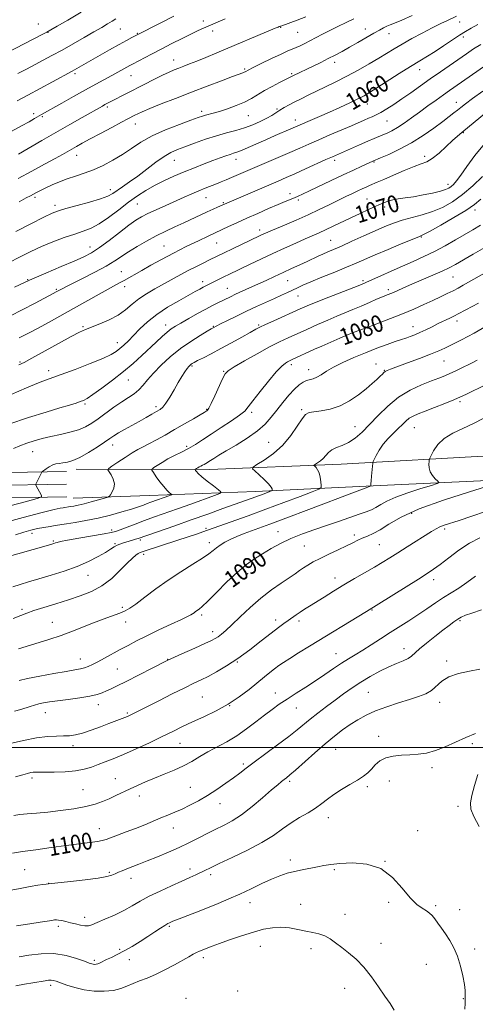
# Model space of a CAD drawing. Extents: x 2122300 to 2125200, y 317300 to 320200.
# Drawn here: x 2123051 to 2123267, y 317878 to 318345 of the extents above; entities that cross this region are included whole.
import ezdxf
from ezdxf.enums import TextEntityAlignment as Align

# ---------------------------------------------------------------- set-up
doc = ezdxf.new("R2010")
doc.units = 0
doc.header["$MEASUREMENT"] = 0
for name, color, linetype, lineweight in [('DTM HARD BREAKLINE', 7, 'Continuous', 0), ('DTM SPOT ELEVATION', 2, 'Continuous', 13), ('GRID LINE', 7, 'Continuous', 0), ('INDEX CONTOUR', 41, 'Continuous', 13), ('INDEX CONTOUR LABEL', 244, 'Continuous', 0), ('INTERMEDIATE CONTOUR', 44, 'Continuous', 0)]:
    doc.layers.add(name, color=color, linetype=linetype, lineweight=lineweight)
doc.styles.add('Style-ITALICS', font='ITALICS.shx')

msp = doc.modelspace()

# ---------------------------------------------------------------- linework, layer by layer
at = {"layer": 'DTM HARD BREAKLINE'}
for points in [[(2122500, 318151.309, 1070.809), (2122522.53, 318149, 1068.92), (2122590.72, 318146.68, 1066.23), (2122669.48, 318142.21, 1064.97), (2122770.21, 318134.89, 1064.04), (2122850.89, 318130.37, 1065.19), (2122908.08, 318129.47, 1066.89), (2122956.63, 318128.34, 1069.11), (2122999.07, 318129.72, 1071.92), (2123073.1, 318130.93, 1076.76)], [(2122500, 318145.277, 1070.964), (2122522.12, 318143.01, 1069.12), (2122590.45, 318140.69, 1066.43), (2122669.09, 318136.22, 1065.17), (2122769.82, 318128.9, 1064.24), (2122850.67, 318124.37, 1065.39), (2122907.96, 318123.47, 1067.09), (2122956.66, 318122.34, 1069.31), (2122999.22, 318123.72, 1072.12), (2123073.2, 318124.93, 1076.96)], [(2122500, 318139.245, 1070.719), (2122521.71, 318137.02, 1068.92), (2122590.18, 318134.7, 1066.23), (2122668.7, 318130.23, 1064.97), (2122769.43, 318122.91, 1064.04), (2122850.45, 318118.37, 1065.19), (2122907.84, 318117.47, 1066.89), (2122956.69, 318116.34, 1069.11), (2122999.37, 318117.72, 1071.92), (2123073.3, 318118.93, 1076.76)], [(2123077.77, 318132.07, 1076.58), (2123141.05, 318131.81, 1082.66), (2123203.54, 318134.4, 1086.88), (2123276.61, 318138.49, 1092.32)], [(2123672.68, 318114.45, 1100.76), (2123648.39, 318118.76, 1099.25), (2123632.95, 318116.9, 1098.44), (2123606.96, 318114.33, 1097.15), (2123565.56, 318111.52, 1094.59), (2123514.83, 318110.03, 1092.4), (2123468.23, 318114.17, 1091.3), (2123424.04, 318117.47, 1092.4), (2123372.21, 318125.72, 1095.85), (2123351.54, 318127.56, 1095.81), (2123336.93, 318126.91, 1095.28), (2123283.38, 318127.06, 1091.99), (2123218.85, 318124.09, 1088.1), (2123162.84, 318121.44, 1083.31), (2123112.52, 318119.53, 1079.09), (2123076.4, 318118.29, 1077.03)]]:
    msp.add_polyline3d(points, dxfattribs=at)
at = {"layer": 'DTM SPOT ELEVATION'}
for p in [(2123059.78, 318343.23, 1043.12), (2123138.08, 318344.7, 1049.5), (2123259.93, 318344.22, 1058.7), (2123064.44, 318339.37, 1044.05), (2123098.67, 318340.98, 1046.9), (2123106.84, 318338.9, 1047.9), (2123142.63, 318339.9, 1050.5), (2123174.84, 318341.65, 1052.1), (2123182.9, 318339.3, 1052.9), (2123215.06, 318340.9, 1055.3), (2123226.28, 318338.69, 1056.7), (2123261.6, 318337.06, 1060.5), (2123124.13, 318326.26, 1051.3), (2123200.52, 318325.08, 1056.5), (2123077.18, 318319.76, 1048.3), (2123157.71, 318321.87, 1053.8), (2123180.01, 318319.69, 1055.8), (2123240.92, 318321.56, 1060.7), (2123103.85, 318318.83, 1050.8), (2123258.25, 318306.19, 1065.3), (2123092.54, 318303.83, 1052.3), (2123137.36, 318301.77, 1055.6), (2123173.05, 318302.96, 1057.8), (2123216.05, 318305.29, 1060.7), (2123057.54, 318300.74, 1049.58), (2123061.67, 318299.34, 1050.19), (2123159.58, 318299.82, 1056.9), (2123181.85, 318297.69, 1059.4), (2123225.42, 318297.19, 1062.9), (2123105.83, 318295.79, 1054.7), (2123261.65, 318291.73, 1068.1), (2123078, 318280.93, 1054.7), (2123124.4, 318278.61, 1058.8), (2123153.61, 318279.08, 1060.6), (2123200.55, 318278.67, 1064.4), (2123219.16, 318277.88, 1066.1), (2123243.25, 318280.43, 1067.6), (2123094.05, 318264.69, 1057.46), (2123254.39, 318267.19, 1069.45), (2123058.2, 318260.97, 1056.35), (2123139.48, 318260.88, 1062.8), (2123179.23, 318262.76, 1065.5), (2123183.23, 318259.76, 1066.3), (2123215.82, 318260.19, 1069.1), (2123067.65, 318257.27, 1057.56), (2123106.82, 318257.88, 1060.9), (2123147.57, 318258.58, 1063.8), (2123224.23, 318256.48, 1070.4), (2123267.14, 318254.95, 1074.5), (2123164.83, 318245.58, 1067.5), (2123198.66, 318240.61, 1071.1), (2123241.63, 318242.27, 1074.1), (2123084.26, 318237.54, 1061.28), (2123119.43, 318237.95, 1065.1), (2123144.53, 318239.36, 1066.9), (2123054.79, 318221.9, 1061.99), (2123099.19, 318225.73, 1065.2), (2123178.15, 318221.42, 1072.9), (2123214.03, 318221.53, 1075.7), (2123256.69, 318223.29, 1078.9), (2123068.27, 318217.33, 1063.81), (2123100.84, 318218.66, 1066.5), (2123137.89, 318221.05, 1069.5), (2123149.56, 318217.92, 1071.1), (2123225.94, 318217.25, 1077.6), (2123183.06, 318214.28, 1074.8), (2123081.06, 318199.66, 1067.8), (2123120.21, 318200.52, 1071.4), (2123142.88, 318199.76, 1073.9), (2123164.48, 318200.48, 1075.8), (2123205.42, 318198.3, 1079.5), (2123237.7, 318199.69, 1081.3), (2123258.55, 318202.3, 1082.5), (2123097.33, 318192.02, 1069.38), (2123051.09, 318182.91, 1067.8), (2123132.8, 318181.06, 1076.2), (2123179.87, 318181.65, 1080.4), (2123220.21, 318181.98, 1083.3), (2123252.38, 318183.37, 1084.9), (2123064.71, 318178.78, 1069.48), (2123147.87, 318178.46, 1077.9), (2123188.15, 318179.18, 1081.4), (2123224.06, 318179, 1083.9), (2123102.58, 318174.33, 1072.86), (2123081.9, 318162.93, 1072.24), (2123115.73, 318161.63, 1075.64), (2123260.03, 318164.09, 1088.3), (2123139.69, 318160.43, 1077.88), (2123161.05, 318158.95, 1080.33), (2123184.9, 318160.3, 1083.8), (2123210.24, 318152.13, 1085.18), (2123238.26, 318151.7, 1088.9), (2123095.1, 318143.45, 1076.62), (2123130.23, 318142.89, 1079.66), (2123169.13, 318144.77, 1083.12), (2123057.1, 318140.38, 1074.83), (2123237.01, 318111.12, 1092.5), (2123056.8, 318101.56, 1080.51), (2123094.62, 318103.16, 1081.6), (2123139.43, 318103.94, 1085.7), (2123173.61, 318102.33, 1089.3), (2123209.79, 318100.79, 1091.6), (2123252.74, 318103.57, 1094.3), (2123066.87, 318098.01, 1081.81), (2123096.12, 318096.62, 1083.8), (2123108.17, 318098.36, 1084.3), (2123141.02, 318097.15, 1087.5), (2123186.1, 318095.54, 1091), (2123221.78, 318096.22, 1093), (2123109.73, 318091.64, 1086.4), (2123083.43, 318081.69, 1084.7), (2123159.14, 318082.45, 1090.6), (2123200.62, 318080.4, 1093.4), (2123247.49, 318079.68, 1096.5), (2123051.97, 318065.48, 1085.66), (2123099.6, 318066.49, 1087.7), (2123137.31, 318062.88, 1090.3), (2123218.17, 318065.2, 1096.1), (2123066.42, 318059.42, 1087.23), (2123101.22, 318059.51, 1088.6), (2123172.43, 318060.53, 1093.5), (2123183.6, 318060.02, 1094.4), (2123259.98, 318060.14, 1100.2), (2123142.51, 318054.85, 1091.5), (2123201.15, 318044.52, 1097.2), (2123233.41, 318046.9, 1099.4), (2123079.81, 318041.93, 1089.3), (2123121.28, 318041.74, 1092), (2123154.31, 318040.57, 1094.1), (2123253.64, 318040.99, 1101.7), (2123097.25, 318037.26, 1091), (2123172.38, 318025.88, 1097.3), (2123216.48, 318026.17, 1101), (2123137.66, 318023.95, 1095), (2123250.36, 318021.41, 1102.6), (2123063.12, 318016.45, 1092.75), (2123088.34, 318020.35, 1092.6), (2123102.06, 318016.34, 1093.8), (2123150.67, 318019.83, 1096), (2123182.29, 318018.67, 1098.8), (2123127.07, 318002, 1096.8), (2123221.41, 318005.21, 1103.4), (2123265.85, 318001.84, 1104.3), (2123076.24, 318000.79, 1094.5), (2123200.93, 317999.13, 1102.8), (2123157.13, 317992.08, 1099.7), (2123246.73, 317990.4, 1104.4), (2123056.86, 317985.55, 1096.33), (2123096.4, 317985.21, 1097.1), (2123179.17, 317983.94, 1102.3), (2123226.4, 317984.01, 1104.8), (2123081.05, 317979.91, 1097), (2123131.96, 317981.01, 1099.1), (2123216, 317981.42, 1104.3), (2123107.69, 317976.9, 1098.6), (2123146.12, 317973.36, 1100.7), (2123259.07, 317972.06, 1104.2), (2123197.5, 317966.74, 1104.6), (2123088.83, 317961.38, 1099.3), (2123123.92, 317961.78, 1100.7), (2123239.98, 317960.46, 1105.1), (2123179.5, 317946.52, 1105.6), (2123224.33, 317946.02, 1106), (2123053.26, 317942.01, 1101.05), (2123131.75, 317942.31, 1103.5), (2123200.38, 317941.95, 1106.2), (2123093.55, 317940.69, 1101.8), (2123103.81, 317937.91, 1102.6), (2123141.6, 317939.65, 1104.4), (2123064.66, 317935.44, 1101.99), (2123160.32, 317926.38, 1106.6), (2123184.41, 317925.52, 1107.2), (2123226.07, 317926.56, 1106.2), (2123248.41, 317924.88, 1105.8), (2123259.8, 317922.93, 1105.4), (2123081.75, 317919.44, 1103.5), (2123205.36, 317920.85, 1107.3), (2123069.32, 317915.03, 1104.39), (2123122, 317915.1, 1106.2), (2123098.47, 317904.14, 1105.7), (2123165.15, 317905.6, 1108.8), (2123189.32, 317904.49, 1108.5), (2123222.57, 317907.01, 1107.3), (2123267.02, 317904.37, 1105.6), (2123103.01, 317899.33, 1106.7), (2123138.22, 317900.2, 1108.4), (2123086.46, 317898.92, 1105.7), (2123244.02, 317897.13, 1106.8), (2123065.66, 317887.15, 1108.39), (2123205.21, 317885.65, 1108.8), (2123129.92, 317880.91, 1109.7), (2123154.46, 317884.46, 1109.4), (2123261.62, 317880.85, 1106.1)]:
    msp.add_point(p, dxfattribs=at)
at = {"layer": 'GRID LINE', "flags": 128}
msp.add_lwpolyline([(2122500, 318000), (2125000, 318000)], dxfattribs=at)
at = {"layer": 'INDEX CONTOUR', "flags": 128}
for points, elevation in [([(2123268.477, 318343.13), (2123265.263, 318341.373), (2123262.607, 318339.806), (2123259.778, 318337.976), (2123252.259, 318332.866), (2123248.298, 318330.262), (2123244.647, 318328.023), (2123240.899, 318325.811), (2123236.474, 318323.144), (2123231.06, 318319.731), (2123220.53, 318312.948), (2123217.107, 318310.793), (2123214.455, 318309.265), (2123211.554, 318307.781), (2123207.634, 318305.895), (2123202.953, 318303.71), (2123198.016, 318301.464), (2123193.302, 318299.375), (2123179.699, 318293.468), (2123172.316, 318290.308), (2123167.848, 318288.373), (2123159.472, 318284.685), (2123156.284, 318283.327), (2123154.081, 318282.478), (2123152.455, 318281.938), (2123150.849, 318281.43), (2123148.779, 318280.715), (2123146.085, 318279.733), (2123142.68, 318278.465), (2123138.539, 318276.904), (2123133.882, 318275.108), (2123128.987, 318273.141), (2123124.109, 318271.068), (2123119.397, 318268.906), (2123114.969, 318266.668), (2123110.88, 318264.333), (2123106.877, 318261.733), (2123102.635, 318258.675), (2123097.959, 318255.094), (2123093.165, 318251.471), (2123088.698, 318248.423), (2123084.828, 318246.371), (2123081.143, 318244.956), (2123077.048, 318243.624), (2123072.135, 318241.936), (2123066.716, 318239.912), (2123061.281, 318237.687), (2123056.169, 318235.35), (2123051.109, 318232.819), (2123045.676, 318229.968)], 1060), ([(2123148.49, 318345.666), (2123145.156, 318344.305), (2123142.582, 318343.231), (2123140.405, 318342.3), (2123138.255, 318341.357), (2123135.737, 318340.201), (2123132.449, 318338.617), (2123128.146, 318336.476), (2123123.206, 318333.972), (2123118.159, 318331.386), (2123113.495, 318328.973), (2123104.552, 318324.299), (2123103.208, 318323.579), (2123101.857, 318322.831), (2123097.568, 318320.429), (2123094.626, 318318.812), (2123087.114, 318314.754), (2123082.229, 318312.08), (2123076.552, 318308.916), (2123070.871, 318305.718), (2123061.263, 318300.271), (2123057.98, 318298.374), (2123055.44, 318296.926), (2123051.829, 318294.907), (2123046.96, 318292.237)], 1050), ([(2123271.709, 318286.473), (2123267.04, 318280.827), (2123263.295, 318275.672), (2123260.444, 318271.539), (2123258.413, 318268.794), (2123256.974, 318267.148), (2123255.858, 318266.147), (2123254.756, 318265.396), (2123253.205, 318264.71), (2123250.705, 318263.969), (2123246.956, 318263.091), (2123242.46, 318262.171), (2123237.924, 318261.35), (2123233.938, 318260.732), (2123230.647, 318260.261), (2123228.079, 318259.844), (2123226.226, 318259.41), (2123224.916, 318258.973), (2123223.035, 318258.183), (2123221.79, 318257.642), (2123219.738, 318256.723), (2123216.567, 318255.274), (2123212.57, 318253.42), (2123208.193, 318251.356), (2123199.758, 318247.298), (2123196.153, 318245.584), (2123193.097, 318244.185), (2123186.569, 318241.318), (2123182.031, 318239.309), (2123176.735, 318236.928), (2123171.089, 318234.347), (2123165.5, 318231.738), (2123160.352, 318229.3), (2123150.268, 318224.482), (2123148.122, 318223.43), (2123142.141, 318220.409), (2123139.4, 318219.047), (2123138.1, 318218.374), (2123136.529, 318217.517), (2123134.305, 318216.289), (2123126.442, 318211.982), (2123121.188, 318208.919), (2123116.049, 318205.515), (2123111.668, 318201.989), (2123108.054, 318198.575), (2123105.059, 318195.514), (2123102.544, 318192.987), (2123100.41, 318190.95), (2123098.566, 318189.303), (2123096.794, 318187.904), (2123094.349, 318186.447), (2123090.359, 318184.586), (2123084.333, 318182.114), (2123077.303, 318179.39), (2123070.681, 318176.913), (2123061.507, 318173.583), (2123057.919, 318172.2), (2123054.224, 318170.64), (2123046.966, 318167.42)], 1070), ([(2123278.148, 318228.637), (2123261.575, 318219.304), (2123259.207, 318218.008), (2123256.751, 318216.724), (2123253.986, 318215.349), (2123250.804, 318213.826), (2123247.129, 318212.105), (2123242.897, 318210.156), (2123238.107, 318208.023), (2123232.774, 318205.766), (2123227.014, 318203.47), (2123221.352, 318201.303), (2123216.413, 318199.459), (2123209.807, 318197.008), (2123207.454, 318196.094), (2123205.209, 318195.166), (2123202.886, 318194.162), (2123194.35, 318190.406), (2123190.979, 318188.908), (2123180.034, 318183.956), (2123179.003, 318183.474), (2123178.162, 318183.045), (2123177.089, 318182.392), (2123175.419, 318180.988), (2123172.799, 318178.241), (2123169.097, 318173.873), (2123165.062, 318168.849), (2123161.661, 318164.448), (2123159.505, 318161.571), (2123157.795, 318159.629), (2123155.374, 318157.656), (2123151.44, 318154.935), (2123146.595, 318151.749), (2123141.8, 318148.622), (2123137.783, 318145.973), (2123134.369, 318143.771), (2123131.155, 318141.868), (2123127.839, 318140.136), (2123124.508, 318138.495), (2123121.346, 318136.884), (2123118.535, 318135.281), (2123116.235, 318133.84), (2123114.605, 318132.759), (2123113.773, 318132.114), (2123113.728, 318131.497), (2123114.436, 318130.38), (2123115.807, 318128.419), (2123117.549, 318126.014), (2123119.318, 318123.751), (2123120.822, 318122.094), (2123121.984, 318121.023), (2123122.775, 318120.395), (2123123.15, 318120.06), (2123122.996, 318119.832), (2123122.18, 318119.516), (2123113.202, 318116.321), (2123111.549, 318115.718), (2123109.714, 318115.035), (2123107.337, 318114.193), (2123104.019, 318113.112), (2123099.505, 318111.754), (2123094.098, 318110.269), (2123088.246, 318108.851), (2123082.423, 318107.668), (2123077.212, 318106.754), (2123073.222, 318106.12), (2123067.704, 318105.274), (2123065.373, 318104.905), (2123062.457, 318104.412), (2123059.348, 318103.819), (2123056.298, 318103.13), (2123052.976, 318102.221), (2123048.906, 318100.949)], 1080), ([(2123270.952, 318156.059), (2123266.386, 318153.657), (2123261.435, 318151.414), (2123256.611, 318149.162), (2123252.478, 318146.636), (2123249.469, 318143.707), (2123247.487, 318140.812), (2123246.306, 318138.53), (2123245.698, 318137.236), (2123245.45, 318136.507), (2123245.349, 318135.716), (2123245.259, 318134.391), (2123245.351, 318132.649), (2123245.873, 318130.763), (2123246.961, 318128.983), (2123248.296, 318127.474), (2123249.45, 318126.379), (2123249.95, 318125.746), (2123249.165, 318125.223), (2123246.422, 318124.365), (2123241.412, 318122.853), (2123235.276, 318120.887), (2123229.519, 318118.796), (2123225.299, 318116.866), (2123222.358, 318115.196), (2123220.095, 318113.844), (2123217.935, 318112.809), (2123215.436, 318111.868), (2123212.184, 318110.739), (2123202.737, 318107.388), (2123197.043, 318105.419), (2123191.111, 318103.432), (2123185.235, 318101.384), (2123179.704, 318099.191), (2123174.74, 318096.806), (2123170.3, 318094.327), (2123166.277, 318091.889), (2123162.51, 318089.517), (2123158.663, 318086.802), (2123154.343, 318083.226), (2123149.371, 318078.541), (2123144.396, 318073.576), (2123140.275, 318069.432), (2123137.63, 318066.916), (2123136.138, 318065.669), (2123134.461, 318064.482), (2123133.714, 318063.931), (2123132.994, 318063.427), (2123132.177, 318062.941), (2123130.655, 318062.179), (2123127.701, 318060.771), (2123122.894, 318058.501), (2123117.051, 318055.72), (2123111.294, 318052.931), (2123106.484, 318050.519), (2123102.431, 318048.403), (2123098.681, 318046.387), (2123091.277, 318042.368), (2123088.081, 318040.652), (2123085.525, 318039.326), (2123083.459, 318038.362), (2123081.649, 318037.696), (2123079.772, 318037.232), (2123077.167, 318036.772), (2123073.082, 318036.09), (2123067.146, 318035.042), (2123060.492, 318033.815), (2123054.628, 318032.671), (2123050.618, 318031.792)], 1090), ([(2123270.308, 318065.241), (2123265.696, 318063.772), (2123262.581, 318062.682), (2123260.55, 318061.764), (2123258.938, 318060.8), (2123257.154, 318059.58), (2123254.884, 318057.92), (2123251.89, 318055.646), (2123248.103, 318052.706), (2123244.137, 318049.545), (2123240.779, 318046.731), (2123236.999, 318043.263), (2123235.35, 318042.161), (2123233.015, 318041.103), (2123229.94, 318039.872), (2123226.213, 318038.271), (2123221.957, 318036.163), (2123217.44, 318033.671), (2123212.965, 318030.98), (2123208.754, 318028.237), (2123204.717, 318025.422), (2123200.681, 318022.475), (2123196.55, 318019.383), (2123192.541, 318016.308), (2123188.948, 318013.459), (2123182.745, 318008.329), (2123178.739, 318005.167), (2123173.4, 318001.15), (2123162.29, 317992.965), (2123158.45, 317990.091), (2123155.475, 317987.84), (2123152.484, 317985.617), (2123148.804, 317982.981), (2123144.579, 317980.088), (2123140.161, 317977.247), (2123135.854, 317974.715), (2123131.785, 317972.539), (2123128.03, 317970.717), (2123124.618, 317969.212), (2123121.349, 317967.872), (2123117.975, 317966.509), (2123110.29, 317963.318), (2123106.003, 317961.59), (2123101.553, 317959.884), (2123097.401, 317958.344), (2123091.922, 317956.338), (2123090.171, 317955.829), (2123087.869, 317955.397), (2123084.234, 317954.87), (2123079.233, 317954.206), (2123073.024, 317953.394), (2123065.896, 317952.446), (2123058.672, 317951.46), (2123052.307, 317950.555), (2123047.494, 317949.815)], 1100)]:
    msp.add_lwpolyline(points, dxfattribs=dict(at, elevation=elevation))
at = {"layer": 'INTERMEDIATE CONTOUR', "flags": 128}
for points, elevation in [([(2123080.162, 318348.892), (2123073.838, 318345.171), (2123068.776, 318342.222), (2123065.766, 318340.482), (2123063.835, 318339.415), (2123061.573, 318338.235), (2123044.838, 318329.63)], 1044), ([(2123258.285, 318346.987), (2123254.049, 318345.012), (2123250.865, 318343.484), (2123246.868, 318341.485), (2123242.123, 318339.018), (2123237.141, 318336.338), (2123232.543, 318333.768), (2123228.735, 318331.523), (2123221.488, 318327.079), (2123216.901, 318324.354), (2123211.725, 318321.393), (2123206.347, 318318.466), (2123201.116, 318315.795), (2123196.212, 318313.416), (2123187.908, 318309.482), (2123184.547, 318307.852), (2123181.592, 318306.366), (2123178.955, 318304.97), (2123176.604, 318303.646), (2123174.519, 318302.389), (2123172.627, 318301.177), (2123170.647, 318299.936), (2123168.245, 318298.581), (2123165.178, 318297.066), (2123161.568, 318295.508), (2123157.627, 318294.063), (2123153.507, 318292.827), (2123149.128, 318291.636), (2123144.348, 318290.262), (2123139.145, 318288.561), (2123133.976, 318286.736), (2123129.416, 318285.073), (2123125.831, 318283.73), (2123122.753, 318282.345), (2123119.504, 318280.425), (2123115.594, 318277.65), (2123106.992, 318271.13), (2123103.125, 318268.344), (2123099.827, 318266.071), (2123095.141, 318262.872), (2123092.867, 318261.644), (2123089.389, 318260.329), (2123084.134, 318258.754), (2123078.155, 318257.123), (2123072.916, 318255.726), (2123069.363, 318254.696), (2123066.381, 318253.529), (2123062.337, 318251.564), (2123056.179, 318248.408), (2123049.154, 318244.761)], 1058), ([(2123124.144, 318346.941), (2123117.625, 318343.699), (2123106.65, 318338.161), (2123104.165, 318336.851), (2123101.716, 318335.528), (2123098.174, 318333.574), (2123093.515, 318330.959), (2123076.919, 318321.526), (2123075.789, 318320.898), (2123066.55, 318315.843), (2123060.669, 318312.65), (2123054.752, 318309.503), (2123049.678, 318306.899)], 1048), ([(2123096.663, 318345.69), (2123094.837, 318344.581), (2123092.679, 318343.292), (2123089.877, 318341.654), (2123086.198, 318339.526), (2123081.537, 318336.846), (2123076.315, 318333.871), (2123071.072, 318330.938), (2123066.253, 318328.312), (2123054.228, 318321.898), (2123050.086, 318319.725)], 1046), ([(2123209.601, 318345.734), (2123205.967, 318343.938), (2123202.066, 318342.057), (2123198.224, 318340.182), (2123194.712, 318338.397), (2123188.763, 318335.286), (2123186.279, 318334.032), (2123184.089, 318332.984), (2123182.166, 318332.129), (2123180.384, 318331.396), (2123178.218, 318330.486), (2123175.043, 318329.047), (2123170.543, 318326.885), (2123165.633, 318324.468), (2123161.539, 318322.42), (2123158.074, 318320.645), (2123157.541, 318320.392), (2123156.824, 318320.112), (2123152.011, 318318.313), (2123146.761, 318316.326), (2123139.989, 318313.748), (2123132.466, 318310.872), (2123124.948, 318307.981), (2123118.136, 318305.333), (2123112.717, 318303.177), (2123109.151, 318301.683), (2123106.994, 318300.696), (2123105.575, 318299.983), (2123102.33, 318298.302), (2123099.255, 318296.679), (2123094.663, 318294.236), (2123089.351, 318291.395), (2123084.397, 318288.727), (2123080.63, 318286.671), (2123077.875, 318285.137), (2123071.203, 318281.334), (2123067.704, 318279.398), (2123062.77, 318276.72), (2123056.75, 318273.499), (2123050.184, 318270.035)], 1054), ([(2123186.828, 318346.68), (2123182.703, 318345.138), (2123175.345, 318342.427), (2123174.183, 318342.057), (2123173.637, 318341.853), (2123172.232, 318341.276), (2123144.587, 318329.66), (2123139.325, 318327.469), (2123134.983, 318325.684), (2123131.555, 318324.309), (2123128.819, 318323.24), (2123126.505, 318322.352), (2123124.314, 318321.499), (2123121.851, 318320.458), (2123118.699, 318318.993), (2123114.607, 318316.964), (2123110.007, 318314.617), (2123093.972, 318306.381), (2123092.573, 318305.644), (2123091.417, 318305.02), (2123090.215, 318304.354), (2123080.681, 318298.975), (2123074.733, 318295.6), (2123068.122, 318291.816), (2123061.448, 318287.954), (2123050.391, 318281.523)], 1052), ([(2123237.345, 318347.386), (2123232.325, 318345.129), (2123228.943, 318343.685), (2123226.818, 318342.832), (2123225.283, 318342.197), (2123223.729, 318341.447), (2123221.778, 318340.392), (2123219.108, 318338.879), (2123211.494, 318334.519), (2123207.509, 318332.256), (2123203.996, 318330.298), (2123200.76, 318328.556), (2123197.456, 318326.854), (2123193.862, 318325.073), (2123190.233, 318323.315), (2123180.939, 318318.853), (2123174.352, 318315.541), (2123170.759, 318313.678), (2123167.157, 318311.686), (2123161.063, 318307.989), (2123157.75, 318306.254), (2123153.766, 318304.571), (2123149.555, 318303.045), (2123145.747, 318301.809), (2123142.827, 318300.955), (2123139.096, 318299.978), (2123137.686, 318299.556), (2123135.687, 318298.868), (2123132.223, 318297.632), (2123126.768, 318295.659), (2123120.217, 318293.108), (2123113.816, 318290.231), (2123108.507, 318287.252), (2123104.009, 318284.271), (2123099.734, 318281.365), (2123095.227, 318278.617), (2123090.568, 318276.144), (2123085.969, 318274.073), (2123081.601, 318272.469), (2123077.466, 318271.148), (2123073.524, 318269.864), (2123069.765, 318268.439), (2123066.312, 318266.952), (2123063.317, 318265.55), (2123060.889, 318264.349), (2123058.958, 318263.354), (2123056.011, 318261.798), (2123054.06, 318260.735), (2123050.736, 318258.874)], 1056), ([(2123269.953, 318333.582), (2123266.471, 318331.431), (2123263.133, 318329.206), (2123250.725, 318320.596), (2123245.931, 318317.24), (2123236.642, 318310.681), (2123232.408, 318307.726), (2123228.595, 318305.139), (2123225.267, 318302.982), (2123222.484, 318301.311), (2123220.248, 318300.133), (2123218.359, 318299.279), (2123216.564, 318298.534), (2123214.585, 318297.693), (2123208.464, 318295.04), (2123198.244, 318290.634), (2123192.939, 318288.323), (2123188.31, 318286.268), (2123183.955, 318284.32), (2123179.24, 318282.237), (2123173.75, 318279.865), (2123151.57, 318270.393), (2123149.018, 318269.321), (2123146.668, 318268.357), (2123144.317, 318267.422), (2123139.043, 318265.361), (2123136.034, 318264.137), (2123132.728, 318262.724), (2123129.051, 318261.103), (2123120.35, 318257.216), (2123115.806, 318255.161), (2123111.848, 318253.319), (2123108.804, 318251.784), (2123106.061, 318250.124), (2123102.766, 318247.776), (2123098.355, 318244.403), (2123093.402, 318240.591), (2123088.764, 318237.155), (2123084.985, 318234.666), (2123081.339, 318232.736), (2123076.784, 318230.733), (2123070.59, 318228.167), (2123063.274, 318225.108), (2123055.661, 318221.765), (2123048.401, 318218.331)], 1062), ([(2123271.711, 318323.3), (2123255.025, 318311.677), (2123252.172, 318309.667), (2123248.72, 318307.211), (2123244.818, 318304.414), (2123240.802, 318301.51), (2123236.97, 318298.723), (2123233.455, 318296.22), (2123230.351, 318294.156), (2123227.716, 318292.63), (2123225.454, 318291.525), (2123223.436, 318290.669), (2123219.215, 318288.97), (2123216.216, 318287.71), (2123212.272, 318285.998), (2123199.398, 318280.309), (2123196.386, 318278.944), (2123186.697, 318274.511), (2123181.656, 318272.225), (2123177.502, 318270.379), (2123173.709, 318268.735), (2123144.94, 318256.293), (2123142.791, 318255.344), (2123140.038, 318254.097), (2123128.86, 318248.903), (2123124.663, 318246.98), (2123120.324, 318244.95), (2123115.808, 318242.716), (2123111.147, 318240.232), (2123106.644, 318237.661), (2123102.671, 318235.221), (2123096.141, 318230.878), (2123092.049, 318228.427), (2123086.608, 318225.511), (2123080.773, 318222.551), (2123072.853, 318218.612), (2123071.349, 318217.842), (2123068.274, 318216.155), (2123066.791, 318215.361), (2123058.288, 318210.875), (2123052.075, 318207.619), (2123046.639, 318204.798)], 1064), ([(2123270.917, 318311.485), (2123265.939, 318307.864), (2123262.608, 318305.375), (2123260.477, 318303.718), (2123258.868, 318302.428), (2123257.158, 318301.074), (2123254.934, 318299.358), (2123251.837, 318297.018), (2123247.627, 318293.912), (2123242.548, 318290.383), (2123236.961, 318286.896), (2123231.281, 318283.857), (2123226.157, 318281.435), (2123222.284, 318279.743), (2123218.648, 318278.184), (2123213.358, 318275.801), (2123209.416, 318273.995), (2123204.505, 318271.698), (2123198.881, 318269.014), (2123188.556, 318264.042), (2123185.309, 318262.506), (2123183.145, 318261.526), (2123181.419, 318260.792), (2123177.074, 318259.012), (2123173.68, 318257.599), (2123169.153, 318255.681), (2123163.958, 318253.44), (2123158.729, 318251.134), (2123154.023, 318248.996), (2123150.101, 318247.17), (2123140.384, 318242.628), (2123135.811, 318240.46), (2123130.054, 318237.668), (2123123.953, 318234.601), (2123118.238, 318231.573), (2123113.167, 318228.77), (2123108.888, 318226.345), (2123100.514, 318221.58), (2123098.404, 318220.403), (2123081.852, 318211.255), (2123064.582, 318201.665), (2123059.649, 318198.953), (2123055.162, 318196.546), (2123050.722, 318194.3)], 1066), ([(2123271.687, 318300.633), (2123267.26, 318297.011), (2123260.879, 318291.764), (2123258.798, 318290.007), (2123256.511, 318287.949), (2123253.478, 318285.122), (2123250.063, 318282.039), (2123246.856, 318279.458), (2123244.218, 318277.892), (2123241.594, 318276.87), (2123238.197, 318275.671), (2123233.555, 318273.793), (2123228.421, 318271.574), (2123223.863, 318269.564), (2123220.675, 318268.177), (2123216.971, 318266.607), (2123215.395, 318265.921), (2123213.624, 318265.118), (2123211.507, 318264.126), (2123208.919, 318262.886), (2123205.814, 318261.379), (2123197.961, 318257.541), (2123193.198, 318255.258), (2123187.887, 318252.804), (2123182.164, 318250.271), (2123176.663, 318247.902), (2123169.151, 318244.697), (2123167.321, 318243.896), (2123166.082, 318243.333), (2123164.867, 318242.766), (2123152.013, 318236.659), (2123147.97, 318234.722), (2123145.064, 318233.307), (2123140.721, 318231.168), (2123138.037, 318229.868), (2123134.83, 318228.289), (2123131.246, 318226.452), (2123127.413, 318224.387), (2123115.178, 318217.606), (2123111.205, 318215.28), (2123107.576, 318212.846), (2123104.372, 318210.269), (2123101.226, 318207.659), (2123097.656, 318205.158), (2123093.386, 318202.893), (2123088.954, 318200.963), (2123082.233, 318198.331), (2123079.416, 318197.055), (2123075.381, 318194.968), (2123069.357, 318191.687), (2123056.769, 318184.719), (2123053.106, 318182.734), (2123050.506, 318181.476)], 1068), ([(2123270.64, 318270.884), (2123266.072, 318266.525), (2123261.196, 318262.355), (2123256.445, 318258.939), (2123251.776, 318256.281), (2123247.025, 318254.24), (2123242.102, 318252.666), (2123232.593, 318250.132), (2123228.414, 318248.778), (2123224.277, 318247.161), (2123219.671, 318245.155), (2123214.296, 318242.722), (2123208.733, 318240.181), (2123203.781, 318237.94), (2123200.028, 318236.298), (2123197.228, 318235.11), (2123194.922, 318234.118), (2123192.692, 318233.102), (2123187.403, 318230.619), (2123183.952, 318229.04), (2123180.072, 318227.278), (2123175.997, 318225.412), (2123171.929, 318223.515), (2123167.914, 318221.628), (2123163.961, 318219.785), (2123160.114, 318218.023), (2123153.489, 318215.012), (2123151.056, 318213.872), (2123145.049, 318210.975), (2123142.53, 318209.722), (2123139.327, 318208.039), (2123135.354, 318205.85), (2123131.177, 318203.49), (2123127.519, 318201.399), (2123124.885, 318199.864), (2123122.897, 318198.577), (2123120.958, 318197.074), (2123118.582, 318194.993), (2123115.732, 318192.362), (2123108.89, 318185.923), (2123104.843, 318182.258), (2123100.215, 318178.321), (2123095.031, 318174.222), (2123089.939, 318170.406), (2123085.745, 318167.416), (2123082.995, 318165.615), (2123081.215, 318164.674), (2123079.681, 318164.09), (2123077.692, 318163.421), (2123074.666, 318162.467), (2123070.042, 318161.085), (2123063.444, 318159.151), (2123055.192, 318156.595), (2123045.783, 318153.361)], 1072), ([(2123269.974, 318260.093), (2123266.878, 318257.648), (2123262.805, 318254.854), (2123257.12, 318251.404), (2123250.929, 318247.862), (2123245.776, 318245.007), (2123242.661, 318243.347), (2123240.41, 318242.304), (2123232.158, 318238.903), (2123225.848, 318236.269), (2123219.786, 318233.699), (2123210.786, 318229.783), (2123206.189, 318227.84), (2123200.506, 318225.529), (2123194.471, 318223.107), (2123189.179, 318220.96), (2123185.417, 318219.363), (2123182.78, 318218.163), (2123178.151, 318215.946), (2123175.32, 318214.616), (2123171.936, 318213.059), (2123163.434, 318209.198), (2123158.674, 318206.985), (2123153.907, 318204.696), (2123149.608, 318202.581), (2123146.306, 318200.93), (2123142.748, 318199.095), (2123141.899, 318198.613), (2123139.967, 318197.499), (2123136.579, 318195.502), (2123132.138, 318192.698), (2123127.242, 318189.248), (2123122.438, 318185.348), (2123118.069, 318181.339), (2123114.43, 318177.602), (2123111.692, 318174.435), (2123109.535, 318171.825), (2123107.516, 318169.68), (2123105.25, 318167.866), (2123102.58, 318166.091), (2123099.405, 318164.016), (2123095.712, 318161.429), (2123088.226, 318155.965), (2123085.13, 318153.807), (2123082.184, 318152.102), (2123078.858, 318150.728), (2123074.787, 318149.57), (2123070.264, 318148.54), (2123065.748, 318147.558), (2123061.605, 318146.554), (2123057.828, 318145.489), (2123054.315, 318144.338), (2123051.007, 318143.09), (2123048.011, 318141.805)], 1074), ([(2123269.757, 318247.761), (2123266.173, 318245.635), (2123257.898, 318240.825), (2123252.95, 318238.027), (2123247.843, 318235.312), (2123242.823, 318232.888), (2123237.814, 318230.644), (2123232.659, 318228.394), (2123227.334, 318226.031), (2123222.351, 318223.784), (2123215.644, 318220.746), (2123213.207, 318219.712), (2123209.68, 318218.305), (2123197.725, 318213.639), (2123191.8, 318211.297), (2123187.469, 318209.526), (2123184.084, 318208.066), (2123171.564, 318202.488), (2123167.645, 318200.719), (2123165.045, 318199.496), (2123162.993, 318198.427), (2123160.374, 318196.962), (2123156.385, 318194.718), (2123151.481, 318191.987), (2123146.429, 318189.23), (2123141.898, 318186.838), (2123138.167, 318184.925), (2123135.414, 318183.532), (2123133.725, 318182.663), (2123132.813, 318182.154), (2123132.295, 318181.804), (2123131.834, 318181.414), (2123131.271, 318180.796), (2123130.49, 318179.77), (2123129.396, 318178.177), (2123127.974, 318175.962), (2123126.231, 318173.096), (2123124.217, 318169.657), (2123122.162, 318166.18), (2123120.342, 318163.304), (2123118.917, 318161.473), (2123117.595, 318160.342), (2123115.975, 318159.366), (2123113.739, 318158.103), (2123110.926, 318156.527), (2123107.661, 318154.717), (2123100.686, 318150.871), (2123097.786, 318149.221), (2123095.657, 318147.918), (2123093.736, 318146.632), (2123091.264, 318144.928), (2123087.725, 318142.544), (2123083.59, 318139.911), (2123079.573, 318137.635), (2123076.245, 318136.172), (2123073.595, 318135.393), (2123071.466, 318135.024), (2123069.701, 318134.803), (2123068.134, 318134.532), (2123066.598, 318134.028), (2123064.998, 318133.187), (2123063.506, 318132.214), (2123061.736, 318130.927), (2123061.485, 318130.715), (2123061.396, 318130.575), (2123058.652, 318124.933), (2123058.572, 318124.664), (2123058.628, 318124.501), (2123061.265, 318119.543), (2123061.265, 318118.898), (2123059.275, 318118.138), (2123053.591, 318116.608), (2122991.076, 318100.205)], 1076), ([(2123271.826, 318237.219), (2123266.279, 318234.02), (2123257.849, 318229.193), (2123254.948, 318227.637), (2123251.616, 318226.045), (2123247.108, 318224.055), (2123237.114, 318219.772), (2123233.195, 318218.063), (2123230.133, 318216.711), (2123227.644, 318215.629), (2123225.431, 318214.714), (2123223.144, 318213.785), (2123220.418, 318212.644), (2123217.011, 318211.158), (2123213.154, 318209.462), (2123209.196, 318207.757), (2123205.379, 318206.175), (2123201.488, 318204.585), (2123197.199, 318202.783), (2123192.327, 318200.651), (2123187.257, 318198.378), (2123178.401, 318194.372), (2123174.364, 318192.452), (2123169.625, 318190.02), (2123163.756, 318186.822), (2123157.716, 318183.42), (2123152.809, 318180.58), (2123149.944, 318178.767), (2123148.451, 318177.233), (2123147.256, 318174.928), (2123143.581, 318166.845), (2123141.847, 318163.133), (2123140.73, 318160.966), (2123140.119, 318160.039), (2123139.782, 318159.741), (2123139.43, 318159.515), (2123138.58, 318159.001), (2123136.696, 318157.888), (2123133.427, 318155.979), (2123129.172, 318153.509), (2123124.512, 318150.826), (2123119.972, 318148.24), (2123115.838, 318145.929), (2123112.338, 318144.034), (2123109.567, 318142.603), (2123107.087, 318141.307), (2123104.332, 318139.728), (2123100.954, 318137.603), (2123097.496, 318135.331), (2123094.724, 318133.473), (2123093.224, 318132.4), (2123092.871, 318131.716), (2123093.363, 318130.837), (2123094.362, 318129.323), (2123095.393, 318127.323), (2123095.946, 318125.13), (2123095.674, 318123.025), (2123094.892, 318121.215), (2123094.078, 318119.891), (2123093.525, 318119.152), (2123092.784, 318118.725), (2123091.218, 318118.241), (2123088.424, 318117.439), (2123084.929, 318116.463), (2123081.491, 318115.56), (2123078.715, 318114.923), (2123076.596, 318114.52), (2123074.975, 318114.262), (2123071.532, 318113.756), (2123070.144, 318113.517), (2123067.302, 318112.882), (2123061.678, 318111.48), (2123052.61, 318109.119), (2123042.104, 318106.328)], 1078), ([(2123268.813, 318210.798), (2123262.792, 318207.653), (2123259.137, 318205.721), (2123257.414, 318204.844), (2123255.217, 318203.767), (2123249.715, 318201.097), (2123246.734, 318199.627), (2123243.79, 318198.191), (2123241.018, 318196.9), (2123238.541, 318195.842), (2123236.422, 318195.02), (2123234.707, 318194.414), (2123231.73, 318193.451), (2123229.249, 318192.608), (2123225.409, 318191.244), (2123220.518, 318189.429), (2123215.076, 318187.301), (2123209.566, 318185), (2123204.403, 318182.669), (2123199.984, 318180.451), (2123196.589, 318178.481), (2123194.039, 318176.861), (2123192.041, 318175.678), (2123190.325, 318174.964), (2123187.207, 318174.056), (2123185.57, 318173.331), (2123183.705, 318172.09), (2123181.468, 318170.079), (2123178.792, 318167.167), (2123175.888, 318163.686), (2123173.039, 318160.076), (2123170.389, 318156.685), (2123167.501, 318153.436), (2123163.798, 318150.158), (2123158.96, 318146.762), (2123153.686, 318143.498), (2123148.935, 318140.702), (2123145.446, 318138.623), (2123143.076, 318137.161), (2123141.472, 318136.132), (2123139.401, 318134.783), (2123138.595, 318134.306), (2123137.771, 318133.876), (2123136.946, 318133.469), (2123136.161, 318133.069), (2123135.463, 318132.671), (2123134.893, 318132.314), (2123134.489, 318132.046), (2123134.282, 318131.885), (2123134.271, 318131.732), (2123134.447, 318131.455), (2123134.852, 318130.919), (2123135.74, 318129.976), (2123137.417, 318128.474), (2123140.006, 318126.38), (2123142.9, 318124.134), (2123145.312, 318122.296), (2123146.513, 318121.226), (2123146.02, 318120.497), (2123143.411, 318119.484), (2123132.267, 318115.502), (2123125.796, 318113.203), (2123114.942, 318109.365), (2123110.226, 318107.656), (2123105.715, 318105.968), (2123098.582, 318103.245), (2123096.483, 318102.504), (2123094.383, 318101.981), (2123090.977, 318101.367), (2123079.089, 318099.375), (2123073.584, 318098.403), (2123070.256, 318097.722), (2123068.667, 318097.29), (2123067.939, 318097.005), (2123067.213, 318096.743), (2123065.686, 318096.289), (2123041.541, 318089.455)], 1082), ([(2123272.524, 318199.829), (2123266.775, 318196.625), (2123263.735, 318194.975), (2123260.723, 318193.42), (2123257.843, 318191.987), (2123252.75, 318189.497), (2123249.941, 318188.218), (2123246.071, 318186.618), (2123240.774, 318184.576), (2123235.019, 318182.424), (2123227.002, 318179.453), (2123225.371, 318178.797), (2123224.541, 318178.359), (2123223.916, 318177.88), (2123223.189, 318177.194), (2123222.127, 318176.154), (2123220.526, 318174.641), (2123218.298, 318172.639), (2123215.386, 318170.156), (2123211.774, 318167.279), (2123207.608, 318164.415), (2123203.074, 318162.046), (2123198.416, 318160.53), (2123194.094, 318159.704), (2123190.624, 318159.275), (2123188.32, 318158.9), (2123186.688, 318158.011), (2123185.033, 318155.989), (2123182.77, 318152.455), (2123179.756, 318147.995), (2123175.956, 318143.437), (2123171.49, 318139.49), (2123167.082, 318136.389), (2123163.608, 318134.251), (2123161.758, 318133.058), (2123161.478, 318132.263), (2123162.528, 318131.184), (2123164.589, 318129.348), (2123167.021, 318127.112), (2123169.104, 318125.039), (2123170.298, 318123.574), (2123170.772, 318122.675), (2123170.875, 318122.176), (2123170.856, 318121.911), (2123170.57, 318121.707), (2123169.77, 318121.391), (2123166.256, 318120.071), (2123163.885, 318119.194), (2123161.26, 318118.241), (2123147.452, 318113.299), (2123140.245, 318110.731), (2123132.423, 318107.961), (2123124.592, 318105.21), (2123107.192, 318099.126), (2123106.003, 318098.745), (2123104.572, 318098.327), (2123101.265, 318097.399), (2123099.778, 318096.969), (2123098.432, 318096.508), (2123097.151, 318095.928), (2123095.811, 318095.138), (2123094.094, 318094.036), (2123091.631, 318092.514), (2123088.135, 318090.525), (2123083.631, 318088.242), (2123078.228, 318085.897), (2123072.119, 318083.69), (2123065.848, 318081.711), (2123060.047, 318080.008), (2123055.198, 318078.604), (2123051.186, 318077.366), (2123047.75, 318076.127)], 1084), ([(2123268.121, 318183.695), (2123265.517, 318182.395), (2123260.286, 318179.831), (2123257.668, 318178.564), (2123255.159, 318177.398), (2123252.751, 318176.359), (2123250.029, 318175.265), (2123246.478, 318173.885), (2123241.771, 318172.004), (2123236.347, 318169.467), (2123230.835, 318166.139), (2123225.754, 318161.998), (2123221.19, 318157.498), (2123217.116, 318153.209), (2123213.492, 318149.605), (2123210.201, 318146.77), (2123207.11, 318144.691), (2123204.145, 318143.295), (2123201.449, 318142.276), (2123199.225, 318141.267), (2123197.591, 318139.998), (2123196.322, 318138.564), (2123195.113, 318137.161), (2123193.747, 318135.955), (2123192.4, 318135.008), (2123191.339, 318134.354), (2123190.774, 318133.99), (2123190.688, 318133.747), (2123191.009, 318133.417), (2123191.643, 318132.809), (2123192.417, 318131.796), (2123193.139, 318130.268), (2123193.657, 318128.22), (2123193.98, 318126.061), (2123194.163, 318124.308), (2123194.091, 318123.275), (2123192.975, 318122.482), (2123189.858, 318121.25), (2123184.115, 318119.08), (2123176.446, 318116.203), (2123167.88, 318113.028), (2123159.412, 318109.941), (2123140.183, 318103.035), (2123137.96, 318102.284), (2123134.823, 318101.263), (2123125.989, 318098.4), (2123109.584, 318092.991), (2123108.217, 318092.482), (2123107.253, 318091.974), (2123106.103, 318091.174), (2123104.447, 318089.771), (2123102.039, 318087.451), (2123098.712, 318084.077), (2123094.619, 318080.228), (2123089.997, 318076.66), (2123085.034, 318073.938), (2123079.733, 318071.863), (2123074.049, 318070.043), (2123068.065, 318068.187), (2123062.371, 318066.403), (2123057.683, 318064.899), (2123054.385, 318063.772), (2123051.535, 318062.678), (2123047.86, 318061.162)], 1086), ([(2123272.455, 318172.171), (2123262.773, 318167.49), (2123260.304, 318166.357), (2123257.146, 318165.017), (2123252.803, 318163.269), (2123247.93, 318161.354), (2123243.468, 318159.618), (2123240.137, 318158.307), (2123237.765, 318157.253), (2123235.955, 318156.181), (2123234.343, 318154.865), (2123232.677, 318153.243), (2123230.736, 318151.304), (2123228.391, 318149.046), (2123225.881, 318146.531), (2123223.538, 318143.836), (2123221.636, 318141.083), (2123220.222, 318138.586), (2123219.285, 318136.7), (2123218.785, 318135.611), (2123218.561, 318134.787), (2123218.419, 318133.524), (2123217.972, 318128.772), (2123217.774, 318126.503), (2123217.676, 318125.105), (2123217.655, 318124.437), (2123217.666, 318124.185), (2123217.391, 318123.971), (2123215.388, 318123.173), (2123209.946, 318121.108), (2123188.253, 318112.912), (2123177.34, 318108.809), (2123169.728, 318105.975), (2123161.07, 318102.785), (2123157.508, 318101.436), (2123154.047, 318100.05), (2123150.917, 318098.673), (2123148.295, 318097.345), (2123146.143, 318096.055), (2123144.367, 318094.789), (2123142.776, 318093.487), (2123140.792, 318091.913), (2123137.736, 318089.79), (2123133.157, 318086.917), (2123127.495, 318083.398), (2123121.415, 318079.411), (2123115.539, 318075.198), (2123110.319, 318071.232), (2123106.165, 318068.05), (2123103.273, 318066.005), (2123100.981, 318064.736), (2123098.415, 318063.7), (2123090.615, 318060.926), (2123085.91, 318059.16), (2123076.01, 318055.144), (2123070.566, 318053.101), (2123064.705, 318051.177), (2123054.004, 318047.942), (2123050.329, 318046.736)], 1088), ([(2123274.679, 318124.424), (2123264.529, 318121.362), (2123252.166, 318117.397), (2123240.573, 318113.172), (2123232.061, 318109.254), (2123226.265, 318105.899), (2123222.148, 318103.285), (2123218.828, 318101.503), (2123216.031, 318100.304), (2123213.633, 318099.351), (2123211.456, 318098.346), (2123209.088, 318097.141), (2123206.063, 318095.625), (2123202.105, 318093.747), (2123197.724, 318091.693), (2123193.619, 318089.713), (2123190.337, 318087.998), (2123187.782, 318086.519), (2123185.707, 318085.191), (2123183.825, 318083.898), (2123181.711, 318082.423), (2123178.908, 318080.517), (2123175.093, 318077.975), (2123170.493, 318074.76), (2123165.474, 318070.88), (2123160.407, 318066.446), (2123155.687, 318061.997), (2123151.716, 318058.175), (2123148.778, 318055.461), (2123146.691, 318053.686), (2123145.155, 318052.52), (2123143.794, 318051.627), (2123141.95, 318050.66), (2123138.888, 318049.264), (2123134.093, 318047.17), (2123127.93, 318044.434), (2123120.984, 318041.197), (2123113.849, 318037.65), (2123101.471, 318031.264), (2123097.296, 318029.198), (2123094.321, 318027.812), (2123092.081, 318026.805), (2123090.075, 318025.92), (2123087.687, 318025.09), (2123084.264, 318024.296), (2123079.442, 318023.526), (2123073.985, 318022.802), (2123068.941, 318022.16), (2123065.11, 318021.617), (2123062.297, 318021.127), (2123060.057, 318020.632), (2123058.001, 318020.081), (2123055.964, 318019.467), (2123051.462, 318018.044), (2123048.526, 318017.134)], 1092), ([(2123272.143, 318112.005), (2123265.571, 318109.708), (2123259.662, 318107.718), (2123252.53, 318105.409), (2123250.465, 318104.635), (2123248.64, 318103.74), (2123246.526, 318102.485), (2123234.935, 318095.16), (2123230.451, 318092.344), (2123226.635, 318089.962), (2123223.128, 318087.812), (2123219.351, 318085.562), (2123209.936, 318080.079), (2123204.851, 318077.079), (2123199.962, 318074.119), (2123195.499, 318071.365), (2123188.62, 318067.089), (2123186.174, 318065.554), (2123184.103, 318064.202), (2123182.196, 318062.88), (2123178.477, 318060.193), (2123176.441, 318058.74), (2123173.878, 318056.872), (2123170.364, 318054.208), (2123165.647, 318050.538), (2123160.154, 318046.326), (2123154.482, 318042.204), (2123149.154, 318038.694), (2123144.399, 318035.868), (2123140.373, 318033.686), (2123137.05, 318032.023), (2123133.674, 318030.417), (2123129.307, 318028.318), (2123123.397, 318025.39), (2123116.94, 318022.137), (2123104.103, 318015.6), (2123103.138, 318015.128), (2123102.153, 318014.691), (2123100.88, 318014.182), (2123093.312, 318011.33), (2123089.242, 318009.775), (2123084.871, 318008.163), (2123080.812, 318006.818), (2123077.496, 318005.981), (2123074.625, 318005.574), (2123071.721, 318005.443), (2123068.338, 318005.409), (2123064.179, 318005.211), (2123058.98, 318004.565), (2123052.731, 318003.313), (2123046.437, 318001.792)], 1094), ([(2123269.438, 318099.474), (2123264.594, 318096.901), (2123259.539, 318093.561), (2123254.698, 318089.963), (2123250.603, 318086.801), (2123247.503, 318084.51), (2123244.49, 318082.496), (2123240.373, 318079.914), (2123215.551, 318064.547), (2123188.602, 318048.062), (2123183.408, 318044.856), (2123179.277, 318042.272), (2123176.278, 318040.341), (2123174.021, 318038.804), (2123172.006, 318037.328), (2123169.785, 318035.614), (2123167.131, 318033.492), (2123159.876, 318027.563), (2123155.193, 318023.993), (2123149.915, 318020.487), (2123144.195, 318017.346), (2123138.418, 318014.577), (2123133.03, 318012.113), (2123128.29, 318009.858), (2123123.709, 318007.602), (2123118.611, 318005.105), (2123112.571, 318002.239), (2123106.169, 317999.291), (2123100.236, 317996.662), (2123095.403, 317994.645), (2123091.497, 317993.115), (2123088.148, 317991.842), (2123084.976, 317990.656), (2123081.556, 317989.62), (2123077.455, 317988.858), (2123072.472, 317988.451), (2123067.333, 317988.311), (2123062.997, 317988.309), (2123060.162, 317988.329), (2123058.489, 317988.318), (2123057.374, 317988.236), (2123056.253, 317988.039), (2123054.711, 317987.65), (2123052.366, 317986.986), (2123048.999, 317986)], 1096), ([(2123267.366, 318081.307), (2123263.3, 318078.196), (2123259.497, 318075.636), (2123255.862, 318073.41), (2123252.193, 318071.149), (2123248.326, 318068.573), (2123244.264, 318065.761), (2123240.055, 318062.887), (2123235.736, 318060.078), (2123226.812, 318054.461), (2123222.251, 318051.539), (2123217.838, 318048.695), (2123213.808, 318046.144), (2123210.295, 318044.007), (2123207.041, 318042.046), (2123203.685, 318039.936), (2123199.94, 318037.422), (2123195.812, 318034.588), (2123191.377, 318031.593), (2123186.748, 318028.584), (2123182.176, 318025.669), (2123177.946, 318022.946), (2123174.23, 318020.449), (2123170.759, 318017.97), (2123167.149, 318015.239), (2123163.105, 318012.085), (2123158.679, 318008.742), (2123154.015, 318005.539), (2123149.263, 318002.729), (2123140.303, 317997.91), (2123136.414, 317995.624), (2123132.671, 317993.385), (2123128.691, 317991.226), (2123124.215, 317989.178), (2123119.495, 317987.237), (2123114.899, 317985.39), (2123110.72, 317983.624), (2123106.915, 317981.923), (2123103.358, 317980.271), (2123096.65, 317977.108), (2123093.47, 317975.654), (2123090.317, 317974.32), (2123086.766, 317973.095), (2123082.307, 317971.962), (2123076.647, 317970.914), (2123070.361, 317969.999), (2123064.239, 317969.284), (2123058.935, 317968.796), (2123054.535, 317968.443), (2123050.993, 317968.1), (2123048.129, 317967.634)], 1098), ([(2123269.417, 318037.061), (2123264.506, 318036.144), (2123259.327, 318035.034), (2123254.748, 318033.51), (2123251.385, 318031.455), (2123246.488, 318027.069), (2123243.741, 318025.435), (2123240.331, 318024.089), (2123236.056, 318022.734), (2123230.86, 318021.136), (2123225.265, 318019.313), (2123219.938, 318017.348), (2123215.386, 318015.303), (2123211.46, 318013.151), (2123207.85, 318010.844), (2123204.253, 318008.305), (2123200.397, 318005.334), (2123196.014, 318001.703), (2123191.02, 317997.356), (2123181.93, 317989.263), (2123179.234, 317986.928), (2123177.614, 317985.602), (2123176.486, 317984.732), (2123175.279, 317983.782), (2123173.478, 317982.293), (2123170.583, 317979.824), (2123166.312, 317976.153), (2123161.258, 317971.942), (2123156.236, 317968.071), (2123151.901, 317965.221), (2123148.325, 317963.264), (2123143.06, 317960.742), (2123140.84, 317959.635), (2123135.114, 317956.69), (2123131.206, 317954.732), (2123126.638, 317952.559), (2123121.536, 317950.281), (2123116.336, 317948.072), (2123111.547, 317946.118), (2123107.572, 317944.563), (2123101.77, 317942.359), (2123099.638, 317941.506), (2123097.848, 317940.748), (2123096.285, 317940.058), (2123094.703, 317939.405), (2123092.327, 317938.742), (2123088.256, 317938.015), (2123082.043, 317937.204), (2123075.106, 317936.422), (2123064.545, 317935.314), (2123063.553, 317935.182), (2123061.99, 317934.95), (2123059.499, 317934.555), (2123055.9, 317933.95), (2123051.18, 317933.12), (2123037.179, 317930.589)], 1102), ([(2123267.388, 318006.594), (2123262.765, 318004.733), (2123252.946, 318000.285), (2123248.311, 317998.464), (2123244.108, 317997.321), (2123240.171, 317996.728), (2123236.249, 317996.452), (2123232.191, 317996.255), (2123228.248, 317995.871), (2123224.767, 317995.029), (2123222, 317993.556), (2123219.809, 317991.685), (2123217.959, 317989.748), (2123216.185, 317987.986), (2123214.127, 317986.289), (2123211.398, 317984.456), (2123207.787, 317982.344), (2123203.781, 317980.048), (2123200.046, 317977.723), (2123197.038, 317975.487), (2123194.377, 317973.325), (2123191.476, 317971.185), (2123187.907, 317969.009), (2123183.884, 317966.71), (2123179.779, 317964.194), (2123175.793, 317961.382), (2123171.418, 317958.263), (2123165.972, 317954.849), (2123159.119, 317951.217), (2123151.897, 317947.745), (2123145.696, 317944.883), (2123141.521, 317942.937), (2123138.859, 317941.657), (2123134.604, 317939.562), (2123131.774, 317938.221), (2123127.981, 317936.493), (2123123.068, 317934.308), (2123117.638, 317931.846), (2123112.479, 317929.348), (2123108.156, 317927.001), (2123104.305, 317924.782), (2123100.338, 317922.606), (2123095.882, 317920.445), (2123091.441, 317918.465), (2123087.736, 317916.881), (2123085.255, 317915.86), (2123083.548, 317915.372), (2123081.933, 317915.339), (2123079.884, 317915.667), (2123077.51, 317916.215), (2123075.075, 317916.829), (2123072.822, 317917.375), (2123070.893, 317917.804), (2123069.41, 317918.088), (2123068.393, 317918.206), (2123067.462, 317918.154), (2123066.14, 317917.938), (2123063.977, 317917.558), (2123060.636, 317917.01), (2123055.81, 317916.287), (2123049.468, 317915.41)], 1104), ([(2123269.054, 317962.499), (2123266.569, 317967.263), (2123265.226, 317970.747), (2123264.993, 317973.683), (2123265.642, 317977.146), (2123266.916, 317981.866), (2123268.44, 317987.203)], 1104), ([(2123262.307, 317875.861), (2123262.467, 317878.675), (2123262.508, 317879.943), (2123262.49, 317880.395), (2123262.468, 317880.667), (2123262.46, 317881.032), (2123262.509, 317882.786), (2123262.43, 317884.642), (2123262.096, 317887.528), (2123261.387, 317891.566), (2123260.3, 317896.242), (2123258.858, 317900.876), (2123257.106, 317904.928), (2123255.164, 317908.406), (2123253.172, 317911.463), (2123251.26, 317914.211), (2123249.517, 317916.617), (2123248.022, 317918.614), (2123246.788, 317920.174), (2123245.584, 317921.418), (2123244.105, 317922.507), (2123242.103, 317923.68), (2123239.527, 317925.489), (2123236.376, 317928.566), (2123232.61, 317933.199), (2123228.038, 317938.308), (2123222.43, 317942.475), (2123215.773, 317944.642), (2123208.928, 317945.211), (2123202.972, 317944.948), (2123198.657, 317944.49), (2123195.428, 317943.964), (2123192.405, 317943.369), (2123185.108, 317941.971), (2123181.36, 317941.17), (2123177.901, 317940.27), (2123174.437, 317939.117), (2123170.542, 317937.521), (2123165.919, 317935.377), (2123160.786, 317932.901), (2123155.489, 317930.388), (2123150.3, 317928.072), (2123145.193, 317925.932), (2123140.064, 317923.884), (2123134.927, 317921.893), (2123126.614, 317918.716), (2123124.413, 317917.853), (2123123.283, 317917.384), (2123122.089, 317916.834), (2123121.236, 317916.374), (2123119.878, 317915.55), (2123117.833, 317914.227), (2123115.132, 317912.453), (2123111.862, 317910.321), (2123108.148, 317907.953), (2123104.272, 317905.571), (2123100.557, 317903.425), (2123097.274, 317901.704), (2123094.491, 317900.366), (2123092.224, 317899.306), (2123089.121, 317897.772), (2123088.068, 317897.319), (2123087.199, 317897.088), (2123086.462, 317897.036), (2123085.817, 317897.103), (2123085.138, 317897.272), (2123083.95, 317897.689), (2123081.691, 317898.542), (2123077.96, 317899.89), (2123073.001, 317901.288), (2123067.217, 317902.16), (2123061.077, 317902.111), (2123055.293, 317901.452), (2123050.644, 317900.672)], 1106), ([(2123228.828, 317875.355), (2123226.79, 317878.426), (2123224.357, 317881.961), (2123221.39, 317886.347), (2123218.005, 317891.14), (2123214.384, 317895.68), (2123210.704, 317899.454), (2123207.139, 317902.522), (2123203.861, 317905.085), (2123200.979, 317907.3), (2123198.35, 317909.146), (2123195.77, 317910.558), (2123193.052, 317911.519), (2123190.079, 317912.211), (2123186.752, 317912.864), (2123183.021, 317913.623), (2123179.034, 317914.311), (2123174.991, 317914.662), (2123170.992, 317914.464), (2123166.759, 317913.691), (2123161.913, 317912.367), (2123156.298, 317910.576), (2123150.605, 317908.628), (2123145.746, 317906.895), (2123142.389, 317905.657), (2123140.243, 317904.833), (2123137.513, 317903.754), (2123136.273, 317903.242), (2123134.929, 317902.629), (2123133.33, 317901.82), (2123131.211, 317900.673), (2123124.387, 317896.864), (2123119.937, 317894.467), (2123115.48, 317892.266), (2123111.457, 317890.566), (2123107.905, 317889.232), (2123104.752, 317888.018), (2123101.871, 317886.753), (2123098.897, 317885.577), (2123095.406, 317884.701), (2123091.122, 317884.303), (2123086.347, 317884.404), (2123081.529, 317884.989), (2123077.079, 317885.996), (2123073.252, 317887.183), (2123070.273, 317888.263), (2123068.256, 317889.007), (2123066.905, 317889.424), (2123065.823, 317889.583), (2123064.625, 317889.539), (2123062.974, 317889.308), (2123057.153, 317888.3), (2123053.158, 317887.585), (2123049.058, 317886.807)], 1108)]:
    msp.add_lwpolyline(points, dxfattribs=dict(at, elevation=elevation))

# ---------------------------------------------------------------- texts
at = {"layer": 'INDEX CONTOUR LABEL', "style": 'Style-ITALICS', "width": 0.875}
for s, rotation, p in [('1060', 30.6, (2123206.825, 318305.517, 1060)), ('1070', 17.2, (2123210.496, 318252.442, 1070)), ('1080', 21.2, (2123203.311, 318194.346, 1080)), ('1090', 35.4, (2123149.505, 318078.667, 1090)), ('1100', 10, (2123064.549, 317952.262, 1100))]:
    msp.add_text(s, height=8, rotation=rotation, dxfattribs=at).set_placement(p, align=Align.MIDDLE_LEFT)

doc.saveas('drawing.dxf')
